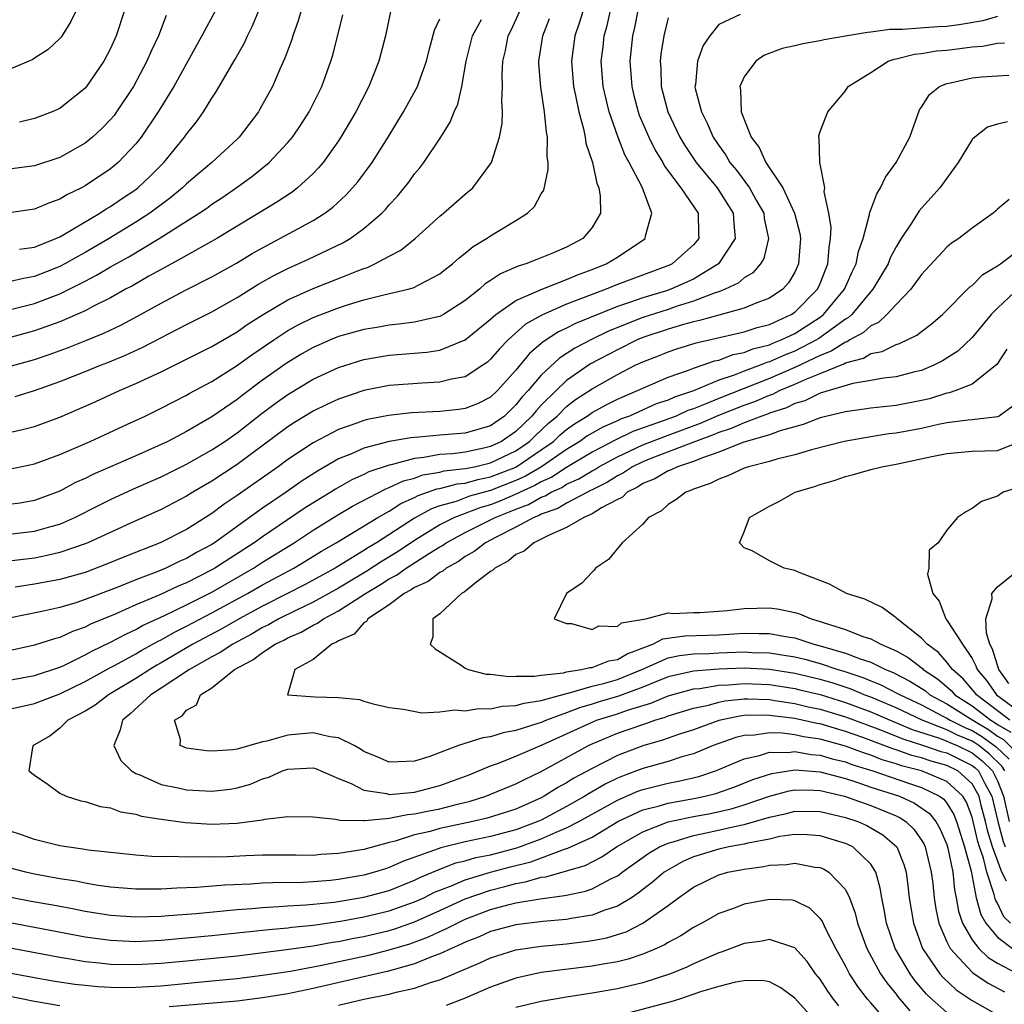
# Model space of a CAD drawing. Units: inches. Extents: x 2503669 to 2505000, y 1548000 to 1551000.
# Drawn here: x 2504032 to 2504110, y 1549163 to 1549240 of the extents above; entities that cross this region are included whole.
import ezdxf

# ---------------------------------------------------------------- set-up
doc = ezdxf.new("R2010")
doc.units = ezdxf.units.IN
doc.header["$MEASUREMENT"] = 0
doc.layers.add('LD25021548_2ft', color=95, linetype='Continuous')

msp = doc.modelspace()

# ---------------------------------------------------------------- linework, layer by layer
at = {"layer": 'LD25021548_2ft'}
for points, elevation in [([(2504036.299, 1549241), (2504035.883, 1549240.117), (2504035.106, 1549238.894), (2504035, 1549238.77), (2504034.087, 1549237.913), (2504033, 1549237.229), (2504032.87, 1549237.13), (2504031, 1549236.335)], 7424), ([(2504047.275, 1549241), (2504046.21, 1549239), (2504043.991, 1549235), (2504042.773, 1549233), (2504041.427, 1549231), (2504041, 1549230.468), (2504039.607, 1549229), (2504039, 1549228.498), (2504037, 1549227.157), (2504036.704, 1549227), (2504035.555, 1549226.445), (2504035, 1549226.102), (2504034.174, 1549225.826), (2504033, 1549225.318), (2504031, 1549225.031)], 7418), ([(2504054.042, 1549241), (2504053.815, 1549240.185), (2504053.393, 1549239), (2504053.304, 1549238.696), (2504052.768, 1549237.232), (2504052.372, 1549236.372), (2504051.788, 1549235), (2504050.796, 1549233.204), (2504050.671, 1549233), (2504049.151, 1549231), (2504049, 1549230.854), (2504047.003, 1549229), (2504045, 1549227.31), (2504044.684, 1549227), (2504043.767, 1549226.233), (2504042.108, 1549225), (2504041, 1549224.283), (2504038.901, 1549223), (2504037, 1549221.899), (2504036.411, 1549221.589), (2504035.403, 1549221), (2504035, 1549220.786), (2504033, 1549219.999), (2504032.144, 1549219.856), (2504031, 1549219.59)], 7414), ([(2504031, 1549207.695), (2504032.069, 1549207.931), (2504033, 1549208.182), (2504035, 1549208.913), (2504037, 1549209.764), (2504037.855, 1549210.145), (2504039.707, 1549211), (2504041, 1549211.558), (2504043, 1549212.497), (2504044.682, 1549213.318), (2504047, 1549214.495), (2504049, 1549215.654), (2504049.793, 1549216.207), (2504051.049, 1549217), (2504053, 1549218.167), (2504055, 1549219.064), (2504057, 1549219.849), (2504058.438, 1549220.437), (2504059, 1549220.648), (2504059.273, 1549220.727), (2504059.873, 1549221), (2504061, 1549221.622), (2504061.911, 1549222.089), (2504063.041, 1549223), (2504065, 1549224.769), (2504065.293, 1549225), (2504067, 1549226.503), (2504067.594, 1549227), (2504069, 1549228.886), (2504069.065, 1549229), (2504069.697, 1549231), (2504069.913, 1549232.087), (2504069.938, 1549233), (2504069.872, 1549233.871), (2504069.939, 1549235), (2504069.91, 1549235.91), (2504069.968, 1549237), (2504070.172, 1549237.828), (2504070.393, 1549239), (2504070.606, 1549239.394), (2504071.341, 1549241)], 7404), ([(2504076.303, 1549241), (2504075.997, 1549240.003), (2504075.649, 1549239), (2504075.375, 1549237), (2504075.542, 1549235), (2504075.703, 1549234.297), (2504075.96, 1549233), (2504076.339, 1549231.661), (2504076.471, 1549231), (2504076.525, 1549230.526), (2504077.036, 1549229), (2504077.369, 1549227.369), (2504077.545, 1549227), (2504077.654, 1549226.346), (2504077.663, 1549225), (2504077, 1549223.885), (2504076.282, 1549223), (2504075.431, 1549222.569), (2504075, 1549222.33), (2504073.82, 1549221.82), (2504072.643, 1549221.357), (2504071.785, 1549221), (2504071.175, 1549220.825), (2504071, 1549220.738), (2504069.773, 1549220.226), (2504069, 1549219.696), (2504068.576, 1549219.424), (2504068.116, 1549219), (2504067, 1549218.115), (2504065.273, 1549217), (2504065, 1549216.856), (2504064.827, 1549216.827), (2504063, 1549216.398), (2504061.76, 1549216.24), (2504061, 1549216.175), (2504060.014, 1549215.986), (2504059, 1549215.828), (2504057, 1549215.26), (2504056.356, 1549215), (2504055, 1549214.406), (2504054.104, 1549213.896), (2504052.857, 1549213.143), (2504051, 1549211.818), (2504049.381, 1549210.619), (2504049, 1549210.313), (2504047, 1549208.924), (2504045, 1549207.773), (2504043.533, 1549207), (2504043, 1549206.741), (2504041, 1549205.855), (2504037.61, 1549204.389), (2504037, 1549204.08), (2504036.25, 1549203.75), (2504035, 1549203.082), (2504033, 1549202.328), (2504031.866, 1549202.134), (2504031, 1549202.013)], 7400), ([(2504031, 1549199.669), (2504033, 1549199.904), (2504034.289, 1549200.29), (2504035, 1549200.476), (2504036.195, 1549201), (2504038.052, 1549201.948), (2504039, 1549202.412), (2504040.772, 1549203.228), (2504043, 1549204.204), (2504045, 1549205.198), (2504047, 1549206.326), (2504048.025, 1549207), (2504049, 1549207.68), (2504050.86, 1549209.14), (2504052.007, 1549209.993), (2504053, 1549210.706), (2504055, 1549211.903), (2504057, 1549212.839), (2504059, 1549213.465), (2504061, 1549213.797), (2504063.963, 1549214.037), (2504065, 1549214.205), (2504066.995, 1549215.005), (2504069, 1549216.645), (2504069.408, 1549217), (2504071, 1549218.104), (2504073, 1549218.987), (2504075, 1549219.766), (2504075.861, 1549220.139), (2504077, 1549220.547), (2504078.124, 1549221), (2504079, 1549221.54), (2504081.083, 1549222.917), (2504081.189, 1549223), (2504081.215, 1549223.215), (2504081.726, 1549225), (2504080.953, 1549227.048), (2504079.942, 1549229), (2504079.603, 1549229.602), (2504079.042, 1549231.041), (2504078.353, 1549233), (2504077.89, 1549235), (2504077.732, 1549237), (2504077.872, 1549238.128), (2504077.958, 1549239), (2504078.194, 1549239.806), (2504078.467, 1549241)], 7398), ([(2504080.605, 1549241), (2504080.344, 1549239.656), (2504080.184, 1549239), (2504079.989, 1549237), (2504080.131, 1549235), (2504080.298, 1549234.298), (2504080.636, 1549233), (2504080.729, 1549232.729), (2504081.475, 1549231), (2504081.984, 1549229.984), (2504082.584, 1549229), (2504082.722, 1549228.722), (2504084.013, 1549227), (2504085.371, 1549225), (2504085.397, 1549223.397), (2504085.42, 1549223), (2504085, 1549222.499), (2504083.319, 1549221), (2504083.103, 1549220.897), (2504079, 1549219.371), (2504078.116, 1549219), (2504075, 1549217.813), (2504073.04, 1549216.96), (2504071.763, 1549216.237), (2504070.379, 1549215), (2504069.695, 1549214.305), (2504069, 1549213.474), (2504068.747, 1549213.253), (2504068.382, 1549213), (2504067, 1549212.102), (2504065.91, 1549211.911), (2504065, 1549211.674), (2504063.602, 1549211.602), (2504061, 1549211.395), (2504059, 1549211.015), (2504057, 1549210.338), (2504056.083, 1549209.917), (2504055, 1549209.386), (2504053.511, 1549208.489), (2504053, 1549208.154), (2504049, 1549205.171), (2504047, 1549203.865), (2504045.509, 1549203), (2504045, 1549202.68), (2504043, 1549201.633), (2504040.525, 1549200.525), (2504037.216, 1549199), (2504037, 1549198.911), (2504035, 1549198.221), (2504034.015, 1549197.985), (2504033, 1549197.798), (2504031, 1549197.56)], 7396), ([(2504061.093, 1549240.907), (2504060.704, 1549239), (2504060.185, 1549237), (2504059.382, 1549235), (2504058.364, 1549233), (2504057.191, 1549231), (2504057, 1549230.712), (2504055.777, 1549229), (2504055.425, 1549228.575), (2504055, 1549228.145), (2504053.756, 1549227), (2504053.327, 1549226.673), (2504052.125, 1549225.875), (2504047.395, 1549223), (2504045, 1549221.674), (2504044.584, 1549221.416), (2504043, 1549220.572), (2504042.038, 1549220.038), (2504040.725, 1549219.275), (2504040.197, 1549219), (2504039, 1549218.333), (2504037.659, 1549217.66), (2504037, 1549217.305), (2504035, 1549216.436), (2504033, 1549215.707), (2504031, 1549215.169)], 7410), ([(2504031.826, 1549222.174), (2504033, 1549222.333), (2504034.684, 1549223), (2504035, 1549223.142), (2504035.315, 1549223.314), (2504038.166, 1549225), (2504038.665, 1549225.335), (2504039, 1549225.525), (2504039.869, 1549226.131), (2504041, 1549226.881), (2504041.155, 1549227), (2504042.103, 1549227.897), (2504043.204, 1549229), (2504044.844, 1549231), (2504045, 1549231.231), (2504045.786, 1549232.214), (2504046.343, 1549233), (2504047, 1549234.074), (2504047.376, 1549234.624), (2504048.384, 1549236.384), (2504048.848, 1549237.152), (2504049.566, 1549238.434), (2504049.815, 1549239), (2504050.213, 1549239.786), (2504050.702, 1549241)], 7416), ([(2504040.103, 1549241), (2504039.441, 1549239), (2504039, 1549237.997), (2504038.481, 1549237), (2504037.111, 1549235), (2504037, 1549234.868), (2504035, 1549233.264), (2504034.4, 1549233), (2504033, 1549232.477), (2504031.83, 1549232.17)], 7422), ([(2504088.683, 1549240.682), (2504087, 1549239.895), (2504086.298, 1549239), (2504085.763, 1549238.237), (2504085.316, 1549237), (2504085.16, 1549235.161), (2504085.125, 1549235), (2504085.152, 1549234.848), (2504085.629, 1549233), (2504086.097, 1549232.097), (2504086.567, 1549231), (2504087, 1549230.35), (2504087.566, 1549229.566), (2504087.889, 1549229), (2504088.394, 1549228.393), (2504089.438, 1549227), (2504089.961, 1549226.038), (2504090.556, 1549225), (2504090.594, 1549224.594), (2504090.92, 1549223), (2504090.562, 1549221.437), (2504090.291, 1549221), (2504089.696, 1549220.304), (2504089, 1549219.902), (2504088.528, 1549219.473), (2504087.515, 1549219), (2504087, 1549218.804), (2504086.722, 1549218.722), (2504085, 1549218.051), (2504083.633, 1549217.633), (2504083, 1549217.415), (2504081, 1549216.777), (2504078.304, 1549215.696), (2504076.952, 1549215.048), (2504075.636, 1549214.364), (2504074.424, 1549213.576), (2504073, 1549212.232), (2504071.959, 1549211), (2504071.492, 1549210.508), (2504071, 1549209.87), (2504070.089, 1549209), (2504069, 1549208.238), (2504067, 1549207.651), (2504065, 1549207.493), (2504063.33, 1549207.33), (2504062.71, 1549207.29), (2504061, 1549206.985), (2504059, 1549206.469), (2504058.02, 1549206.02), (2504057, 1549205.609), (2504055.343, 1549204.657), (2504054.125, 1549203.875), (2504052.871, 1549203), (2504051, 1549201.739), (2504047.2, 1549199), (2504047, 1549198.873), (2504045.778, 1549198.222), (2504045, 1549197.764), (2504044.463, 1549197.537), (2504043.366, 1549197), (2504042.737, 1549196.737), (2504041, 1549196.087), (2504039.453, 1549195.453), (2504037, 1549194.512), (2504036.274, 1549194.274), (2504035, 1549193.901), (2504033.579, 1549193.58), (2504031, 1549193.056)], 7392), ([(2504031, 1549217.38), (2504033, 1549217.869), (2504035, 1549218.639), (2504037, 1549219.642), (2504037.899, 1549220.101), (2504039, 1549220.77), (2504040.435, 1549221.565), (2504042.836, 1549223), (2504046.005, 1549225), (2504046.595, 1549225.405), (2504047, 1549225.715), (2504047.776, 1549226.224), (2504048.906, 1549227), (2504050.125, 1549227.875), (2504051.531, 1549229), (2504053, 1549230.566), (2504053.361, 1549231), (2504054.023, 1549231.977), (2504054.678, 1549233), (2504055.676, 1549235), (2504056.395, 1549237), (2504056.538, 1549237.462), (2504057.34, 1549240.66)], 7412), ([(2504043.404, 1549240.596), (2504042.776, 1549239), (2504042.204, 1549237.796), (2504041.872, 1549237), (2504040.812, 1549235), (2504039.483, 1549233), (2504039.279, 1549232.721), (2504039, 1549232.385), (2504038.32, 1549231.68), (2504037.59, 1549231), (2504037, 1549230.524), (2504035, 1549229.399), (2504033, 1549228.746), (2504031, 1549228.464)], 7420), ([(2504109, 1549240.519), (2504107.833, 1549240.167), (2504106.121, 1549239.879), (2504105, 1549239.742), (2504104.295, 1549239.704), (2504101.502, 1549239.502), (2504100.515, 1549239.485), (2504099, 1549239.27), (2504098.744, 1549239.256), (2504097.151, 1549239), (2504095.319, 1549238.681), (2504095, 1549238.602), (2504093.626, 1549238.374), (2504093, 1549238.216), (2504092.003, 1549237.997), (2504090.556, 1549237.444), (2504089.926, 1549237), (2504089, 1549235.755), (2504088.67, 1549235), (2504088.731, 1549234.731), (2504088.778, 1549233), (2504089.55, 1549231), (2504090.181, 1549230.181), (2504090.708, 1549229), (2504092.065, 1549227), (2504092.977, 1549225), (2504093.388, 1549223.388), (2504093.441, 1549223), (2504093.307, 1549221), (2504093, 1549220.346), (2504092.498, 1549219.502), (2504092.056, 1549219), (2504091, 1549218.288), (2504089.877, 1549217.877), (2504089, 1549217.503), (2504087, 1549216.968), (2504085.472, 1549216.528), (2504085, 1549216.426), (2504084.221, 1549216.221), (2504083, 1549215.85), (2504081, 1549215.182), (2504080.568, 1549215), (2504079, 1549214.223), (2504076.892, 1549213.108), (2504075, 1549211.804), (2504074.159, 1549211), (2504073, 1549209.858), (2504072.582, 1549209.418), (2504072.26, 1549209), (2504071.607, 1549208.393), (2504071, 1549207.789), (2504069.866, 1549207), (2504069, 1549206.583), (2504068.455, 1549206.455), (2504067, 1549206.153), (2504066.025, 1549206.025), (2504065, 1549205.959), (2504063.721, 1549205.721), (2504063, 1549205.658), (2504061.16, 1549205.16), (2504061, 1549205.134), (2504059.397, 1549204.603), (2504059, 1549204.397), (2504058.033, 1549203.967), (2504056.762, 1549203.238), (2504056.401, 1549203), (2504055.525, 1549202.475), (2504054.297, 1549201.703), (2504051, 1549199.479), (2504050.34, 1549199), (2504047.244, 1549197), (2504047, 1549196.862), (2504045, 1549195.852), (2504044.391, 1549195.609), (2504042.895, 1549194.895), (2504041, 1549194.093), (2504039.362, 1549193.362), (2504037.435, 1549192.565), (2504037, 1549192.337), (2504036, 1549192), (2504035, 1549191.528), (2504034.575, 1549191.425), (2504033, 1549190.923), (2504031, 1549190.474)], 7390), ([(2504031, 1549204.794), (2504033, 1549205.224), (2504035, 1549205.974), (2504037.397, 1549207), (2504040.347, 1549208.348), (2504041.734, 1549209), (2504043, 1549209.618), (2504045, 1549210.647), (2504045.219, 1549210.781), (2504047, 1549211.732), (2504048.947, 1549212.947), (2504050.167, 1549213.833), (2504051.879, 1549215), (2504053, 1549215.734), (2504053.811, 1549216.189), (2504055, 1549216.773), (2504057, 1549217.536), (2504057.795, 1549217.795), (2504059, 1549218.154), (2504060.571, 1549218.571), (2504062.491, 1549219), (2504062.894, 1549219.106), (2504063, 1549219.159), (2504063.377, 1549219.377), (2504065, 1549220.219), (2504065.426, 1549220.574), (2504065.978, 1549221), (2504066.509, 1549221.491), (2504067, 1549221.859), (2504067.627, 1549222.373), (2504068.671, 1549223), (2504069, 1549223.225), (2504069.583, 1549223.583), (2504071, 1549224.419), (2504071.901, 1549225), (2504072.466, 1549225.534), (2504073, 1549226.531), (2504073.188, 1549226.812), (2504073.543, 1549228.456), (2504073.529, 1549229), (2504073.458, 1549229.458), (2504073.486, 1549231), (2504073.396, 1549231.396), (2504073.258, 1549233), (2504072.956, 1549234.956), (2504072.805, 1549236.805), (2504072.8, 1549237), (2504073.112, 1549239), (2504073.649, 1549240.351)], 7402), ([(2504031, 1549212.908), (2504033, 1549213.462), (2504034.15, 1549213.85), (2504035.618, 1549214.382), (2504037.054, 1549214.946), (2504038.468, 1549215.532), (2504039.822, 1549216.178), (2504041.132, 1549216.868), (2504043, 1549217.897), (2504044.921, 1549218.921), (2504047, 1549219.985), (2504048.942, 1549221.058), (2504050.186, 1549221.814), (2504051, 1549222.278), (2504052.375, 1549223), (2504053.778, 1549223.778), (2504055, 1549224.427), (2504055.908, 1549225), (2504056.535, 1549225.465), (2504057.581, 1549226.419), (2504058.111, 1549227), (2504058.516, 1549227.484), (2504059.643, 1549229), (2504060.907, 1549231), (2504062.126, 1549233), (2504063.219, 1549235), (2504063.323, 1549235.323), (2504063.945, 1549237), (2504064.146, 1549237.855), (2504064.562, 1549239.438), (2504065, 1549240.344)], 7408), ([(2504031.465, 1549210.535), (2504033, 1549211.002), (2504035, 1549211.713), (2504037, 1549212.502), (2504038.2, 1549213), (2504038.78, 1549213.22), (2504040.191, 1549213.809), (2504041.556, 1549214.444), (2504045, 1549216.218), (2504047, 1549217.23), (2504049, 1549218.346), (2504050.637, 1549219.363), (2504051.902, 1549220.098), (2504053, 1549220.65), (2504053.816, 1549221), (2504054.627, 1549221.373), (2504057.344, 1549222.656), (2504057.919, 1549223), (2504059, 1549223.789), (2504060.403, 1549225), (2504060.699, 1549225.301), (2504061, 1549225.667), (2504061.649, 1549226.351), (2504062.543, 1549227.457), (2504063, 1549228.108), (2504063.417, 1549228.583), (2504063.727, 1549229), (2504065.074, 1549231), (2504065.818, 1549232.182), (2504066.12, 1549233), (2504066.399, 1549233.601), (2504066.714, 1549235), (2504067.061, 1549237), (2504067.561, 1549239), (2504068.273, 1549240.273)], 7406), ([(2504083, 1549240.425), (2504082.658, 1549239), (2504082.441, 1549237.559), (2504082.382, 1549237), (2504082.424, 1549236.424), (2504082.468, 1549235), (2504082.994, 1549233), (2504083.939, 1549231), (2504084.336, 1549230.336), (2504085.222, 1549229), (2504086.885, 1549227), (2504088.144, 1549225), (2504088.182, 1549224.182), (2504088.305, 1549223), (2504086.98, 1549221), (2504085, 1549219.807), (2504083.228, 1549219), (2504082.886, 1549218.886), (2504081, 1549218.336), (2504079.955, 1549217.955), (2504079, 1549217.649), (2504075.701, 1549216.299), (2504075, 1549215.937), (2504074.352, 1549215.648), (2504073.141, 1549214.859), (2504072.065, 1549213.935), (2504071, 1549212.621), (2504069.545, 1549211), (2504069, 1549210.48), (2504068.016, 1549209.984), (2504067, 1549209.58), (2504066.495, 1549209.505), (2504065, 1549209.369), (2504062.751, 1549209.249), (2504060.948, 1549209.052), (2504059.272, 1549208.728), (2504059, 1549208.654), (2504058.434, 1549208.434), (2504057, 1549207.931), (2504055, 1549206.891), (2504053, 1549205.568), (2504052.233, 1549205), (2504049, 1549202.727), (2504047.963, 1549202.037), (2504047, 1549201.306), (2504045, 1549200.051), (2504042.929, 1549199), (2504040.101, 1549197.899), (2504038.691, 1549197.309), (2504037, 1549196.667), (2504035, 1549196.096), (2504033, 1549195.724), (2504031.489, 1549195.49)], 7394), ([(2504031, 1549188.148), (2504033, 1549188.527), (2504035, 1549189.182), (2504035.33, 1549189.33), (2504037, 1549190.153), (2504037.54, 1549190.46), (2504039, 1549191.154), (2504040.203, 1549191.797), (2504041, 1549192.15), (2504041.539, 1549192.461), (2504043.259, 1549193.259), (2504045, 1549194.11), (2504047, 1549195.113), (2504050.296, 1549197), (2504051, 1549197.461), (2504053.487, 1549199), (2504055, 1549199.983), (2504056.86, 1549201.14), (2504058.111, 1549201.889), (2504060.737, 1549203.263), (2504061, 1549203.35), (2504062.116, 1549203.884), (2504063, 1549204.109), (2504063.652, 1549204.348), (2504065, 1549204.574), (2504065.337, 1549204.663), (2504067, 1549204.849), (2504067.725, 1549205), (2504069, 1549205.3), (2504071, 1549206.26), (2504072.072, 1549207), (2504072.537, 1549207.463), (2504073.568, 1549208.432), (2504074.242, 1549209), (2504075, 1549209.748), (2504075.71, 1549210.29), (2504077, 1549211.148), (2504079, 1549212.283), (2504080.406, 1549213), (2504081, 1549213.286), (2504082.242, 1549213.758), (2504083, 1549214.075), (2504083.695, 1549214.305), (2504085.219, 1549214.781), (2504089, 1549215.638), (2504090.029, 1549215.971), (2504091, 1549216.222), (2504092.72, 1549217), (2504093, 1549217.185), (2504094.789, 1549219), (2504095, 1549219.464), (2504095.622, 1549221), (2504095.703, 1549222.297), (2504095.832, 1549223), (2504095.883, 1549223.883), (2504095.69, 1549225), (2504095.324, 1549226.676), (2504095.364, 1549227), (2504094.971, 1549229), (2504094.932, 1549230.932), (2504094.888, 1549231), (2504094.891, 1549231.109), (2504095, 1549231.435), (2504095.599, 1549233), (2504097, 1549234.657), (2504097.207, 1549235), (2504099, 1549236.099), (2504100.365, 1549237), (2504100.843, 1549237.158), (2504101, 1549237.184), (2504102.44, 1549237.56), (2504103, 1549237.61), (2504104.193, 1549237.807), (2504105, 1549237.872), (2504106.017, 1549237.983), (2504107, 1549238.125), (2504107.82, 1549238.18), (2504109, 1549238.418), (2504109.562, 1549238.437)], 7388), ([(2504031, 1549185.883), (2504033, 1549186.317), (2504035, 1549187.089), (2504037, 1549188.052), (2504038.901, 1549189.099), (2504039.305, 1549189.305), (2504041, 1549190.231), (2504041.478, 1549190.521), (2504042.765, 1549191.235), (2504043, 1549191.344), (2504044.048, 1549191.952), (2504045, 1549192.419), (2504047, 1549193.46), (2504049.814, 1549195), (2504051, 1549195.684), (2504053.458, 1549197), (2504054.426, 1549197.574), (2504055.662, 1549198.337), (2504056.81, 1549199), (2504060.108, 1549201), (2504061, 1549201.502), (2504061.911, 1549202.089), (2504063, 1549202.567), (2504063.278, 1549202.722), (2504064.756, 1549203.244), (2504065, 1549203.285), (2504066.36, 1549203.64), (2504067, 1549203.712), (2504068.002, 1549203.998), (2504069, 1549204.191), (2504071, 1549204.977), (2504073, 1549206.323), (2504073.95, 1549207), (2504074.489, 1549207.511), (2504075, 1549207.942), (2504075.615, 1549208.385), (2504076.625, 1549209), (2504077, 1549209.269), (2504078.113, 1549209.887), (2504079, 1549210.328), (2504080.585, 1549211), (2504081, 1549211.206), (2504083, 1549212.065), (2504084.611, 1549212.611), (2504085, 1549212.772), (2504085.695, 1549213), (2504086.658, 1549213.342), (2504087, 1549213.419), (2504088.151, 1549213.849), (2504089, 1549214.015), (2504089.699, 1549214.301), (2504091, 1549214.624), (2504091.257, 1549214.743), (2504091.925, 1549215), (2504093, 1549215.515), (2504095, 1549216.806), (2504095.261, 1549217), (2504096.923, 1549219), (2504097.562, 1549220.438), (2504097.851, 1549221), (2504098.023, 1549221.977), (2504098.391, 1549223), (2504098.901, 1549224.901), (2504098.917, 1549225.083), (2504099, 1549225.263), (2504099.469, 1549226.531), (2504099.776, 1549227), (2504100.16, 1549227.84), (2504101.013, 1549229), (2504102.069, 1549231), (2504102.851, 1549233.149), (2504103, 1549233.361), (2504103.628, 1549234.371), (2504104.416, 1549235), (2504105, 1549235.241), (2504105.291, 1549235.291), (2504107, 1549235.68), (2504107.753, 1549235.753), (2504109, 1549235.847), (2504109.888, 1549235.888)], 7386), ([(2504109.785, 1549232.215), (2504109, 1549232.022), (2504108.215, 1549231.785), (2504107.204, 1549231), (2504107, 1549230.808), (2504105.893, 1549229), (2504104.452, 1549227), (2504102.818, 1549225.182), (2504102.22, 1549224.22), (2504101.401, 1549223), (2504101, 1549222.357), (2504100.53, 1549221.47), (2504100.361, 1549221), (2504099.169, 1549219), (2504099, 1549218.815), (2504097.496, 1549217), (2504097.24, 1549216.76), (2504097, 1549216.63), (2504094.893, 1549215.108), (2504094.723, 1549215), (2504093, 1549214.123), (2504092.189, 1549213.811), (2504091, 1549213.264), (2504090.789, 1549213.211), (2504090.274, 1549213), (2504089, 1549212.537), (2504088.224, 1549212.224), (2504087, 1549211.826), (2504085, 1549210.979), (2504083.508, 1549210.492), (2504083, 1549210.261), (2504082.052, 1549209.948), (2504079.962, 1549209), (2504079.254, 1549208.746), (2504079, 1549208.623), (2504077.867, 1549208.133), (2504076.602, 1549207.398), (2504076.048, 1549207), (2504075, 1549206.366), (2504073.014, 1549204.986), (2504071.75, 1549204.25), (2504071, 1549203.916), (2504069, 1549203.136), (2504067.332, 1549202.668), (2504066.267, 1549202.267), (2504065, 1549201.907), (2504064.324, 1549201.676), (2504063, 1549200.93), (2504059.998, 1549199), (2504059.365, 1549198.635), (2504059, 1549198.39), (2504056.726, 1549197), (2504054.314, 1549195.687), (2504052.979, 1549195), (2504051, 1549194.011), (2504049.157, 1549193), (2504047.787, 1549192.213), (2504045.51, 1549191), (2504043, 1549189.528), (2504042.658, 1549189.342), (2504042.095, 1549189), (2504041, 1549188.291), (2504038.851, 1549187), (2504037.801, 1549186.198), (2504037, 1549185.706), (2504035.633, 1549185), (2504035, 1549184.376), (2504034.236, 1549183.764), (2504033, 1549183.046), (2504032.89, 1549183), (2504032.857, 1549182.856), (2504032.562, 1549181), (2504033, 1549180.666), (2504034.069, 1549179.931), (2504035, 1549179.244), (2504035.509, 1549179), (2504036.647, 1549178.647), (2504037, 1549178.576), (2504038.193, 1549178.193), (2504039, 1549178.08), (2504039.778, 1549177.778), (2504041, 1549177.583), (2504041.436, 1549177.436), (2504043, 1549177.181), (2504044.922, 1549176.922), (2504047, 1549176.81), (2504049, 1549176.89), (2504049.981, 1549177), (2504051, 1549177.139), (2504051.191, 1549177.191), (2504053, 1549177.403), (2504055, 1549177.376), (2504056.795, 1549177.206), (2504057.107, 1549177.106), (2504059, 1549177.097), (2504059.085, 1549177.085), (2504061, 1549177.282), (2504062.433, 1549177.567), (2504063, 1549177.603), (2504064.146, 1549177.855), (2504065, 1549178.018), (2504066.385, 1549178.385), (2504067.384, 1549178.616), (2504068.632, 1549179), (2504071, 1549179.975), (2504071.664, 1549180.336), (2504073, 1549180.956), (2504076.718, 1549183), (2504077, 1549183.133), (2504079, 1549183.968), (2504081, 1549184.67), (2504081.258, 1549184.742), (2504081.964, 1549185), (2504082.765, 1549185.235), (2504083, 1549185.335), (2504085, 1549185.948), (2504086.2, 1549186.2), (2504087, 1549186.424), (2504087.478, 1549186.522), (2504089, 1549186.684), (2504089.31, 1549186.69), (2504091, 1549186.623), (2504091.432, 1549186.568), (2504093, 1549186.312), (2504094.06, 1549186.06), (2504095, 1549185.867), (2504097, 1549185.269), (2504099.766, 1549184.234), (2504101.521, 1549183.521), (2504103.168, 1549183), (2504104.541, 1549182.541), (2504105, 1549182.415), (2504107, 1549181.438), (2504107.244, 1549181.244), (2504107.489, 1549181), (2504107.997, 1549180.003), (2504108.553, 1549179), (2504109.028, 1549177), (2504109.44, 1549175.44), (2504109.594, 1549175)], 7384), ([(2504109.917, 1549226.083), (2504109, 1549225.329), (2504108.846, 1549225.154), (2504108.67, 1549225), (2504107, 1549223.826), (2504105.943, 1549223), (2504105.372, 1549222.628), (2504105, 1549222.327), (2504103, 1549220.165), (2504102.169, 1549219), (2504101, 1549217.807), (2504100.276, 1549217), (2504099.615, 1549216.385), (2504099, 1549216.117), (2504098.423, 1549215.577), (2504097.357, 1549215), (2504097.137, 1549214.863), (2504097, 1549214.827), (2504095.886, 1549214.114), (2504095, 1549213.779), (2504093, 1549212.828), (2504091, 1549211.966), (2504087, 1549210.386), (2504085.924, 1549209.924), (2504085, 1549209.564), (2504084.575, 1549209.425), (2504083.639, 1549209), (2504082.618, 1549208.618), (2504080.228, 1549207.772), (2504078.879, 1549207.121), (2504077, 1549206.142), (2504075, 1549204.945), (2504073.822, 1549204.178), (2504073, 1549203.817), (2504072.484, 1549203.516), (2504071.326, 1549203), (2504071.118, 1549202.882), (2504069.718, 1549202.282), (2504069, 1549202.004), (2504068.22, 1549201.78), (2504066.161, 1549201), (2504065, 1549200.404), (2504063, 1549199.168), (2504061.695, 1549198.305), (2504060.442, 1549197.558), (2504059.242, 1549196.758), (2504057, 1549195.418), (2504055, 1549194.309), (2504053.685, 1549193.685), (2504052.29, 1549193), (2504051.464, 1549192.536), (2504051, 1549192.31), (2504050.182, 1549191.818), (2504048.65, 1549191), (2504047.662, 1549190.338), (2504047, 1549189.995), (2504045.234, 1549189), (2504043, 1549187.525), (2504042.175, 1549187), (2504040.518, 1549185.482), (2504039.936, 1549185), (2504039.771, 1549184.229), (2504039.257, 1549183), (2504039.818, 1549181.818), (2504040.66, 1549181), (2504041, 1549180.802), (2504041.304, 1549180.695), (2504043, 1549179.941), (2504044.331, 1549179.669), (2504045, 1549179.514), (2504047, 1549179.396), (2504048.434, 1549179.566), (2504049, 1549179.663), (2504050.042, 1549179.958), (2504051, 1549180.365), (2504051.501, 1549180.5), (2504052.573, 1549181), (2504053, 1549181.15), (2504055, 1549181.238), (2504055.184, 1549181.184), (2504057, 1549180.392), (2504058.001, 1549179.999), (2504059, 1549179.487), (2504060.789, 1549179.211), (2504061, 1549179.153), (2504062.698, 1549179.302), (2504063, 1549179.311), (2504065, 1549179.838), (2504067.297, 1549180.703), (2504069, 1549181.404), (2504069.623, 1549181.623), (2504071, 1549182.175), (2504073.057, 1549183.057), (2504075, 1549183.923), (2504077, 1549184.854), (2504077.364, 1549185), (2504079, 1549185.516), (2504079.792, 1549185.792), (2504081.649, 1549186.351), (2504083, 1549186.921), (2504085, 1549187.466), (2504085.504, 1549187.504), (2504087, 1549187.755), (2504087.789, 1549187.789), (2504089, 1549187.904), (2504091, 1549187.82), (2504093, 1549187.498), (2504093.403, 1549187.403), (2504095, 1549187.022), (2504097, 1549186.409), (2504099, 1549185.656), (2504100.521, 1549185), (2504102.27, 1549184.271), (2504104.414, 1549183.586), (2504105, 1549183.358), (2504105.239, 1549183.239), (2504105.825, 1549183), (2504107, 1549182.43), (2504107.798, 1549181.798), (2504108.599, 1549181), (2504109, 1549180.212), (2504109.481, 1549179), (2504109.911, 1549177)], 7382), ([(2504109.587, 1549181), (2504109.358, 1549181.358), (2504108.352, 1549182.352), (2504107.533, 1549183), (2504107.224, 1549183.224), (2504107, 1549183.355), (2504105.832, 1549183.832), (2504105, 1549184.244), (2504103.06, 1549185), (2504101, 1549185.968), (2504099, 1549186.808), (2504098.485, 1549187), (2504097.448, 1549187.448), (2504095.942, 1549187.942), (2504095, 1549188.213), (2504093, 1549188.685), (2504091, 1549189.001), (2504089, 1549189.103), (2504087, 1549189.015), (2504085, 1549188.864), (2504083, 1549188.42), (2504082.037, 1549188.037), (2504081, 1549187.596), (2504079.383, 1549187), (2504079, 1549186.866), (2504077.553, 1549186.447), (2504077, 1549186.268), (2504076.011, 1549185.989), (2504075, 1549185.582), (2504073.4, 1549185), (2504073, 1549184.828), (2504072.733, 1549184.733), (2504071, 1549184.198), (2504069.986, 1549184.014), (2504069, 1549183.697), (2504068.382, 1549183.618), (2504066.451, 1549183), (2504064.116, 1549182.116), (2504063, 1549181.765), (2504061.705, 1549181.705), (2504061, 1549181.697), (2504060.09, 1549182.09), (2504059, 1549182.535), (2504058.721, 1549182.722), (2504058.222, 1549183), (2504057, 1549183.62), (2504056.316, 1549183.684), (2504055, 1549184.008), (2504053, 1549183.826), (2504051.345, 1549183.345), (2504051, 1549183.299), (2504049, 1549182.728), (2504048.663, 1549182.663), (2504047, 1549182.551), (2504046.578, 1549182.578), (2504045, 1549182.791), (2504044.492, 1549183), (2504044.533, 1549183.467), (2504044.062, 1549185), (2504044.662, 1549185.338), (2504045, 1549185.786), (2504045.787, 1549186.213), (2504046.11, 1549187), (2504047, 1549187.561), (2504048.784, 1549189), (2504050.239, 1549189.761), (2504051, 1549190.336), (2504052.003, 1549191), (2504052.674, 1549191.326), (2504053, 1549191.509), (2504054.046, 1549191.954), (2504055, 1549192.511), (2504055.349, 1549192.651), (2504055.802, 1549193), (2504057, 1549193.628), (2504059.131, 1549195), (2504060.303, 1549195.697), (2504061, 1549196.153), (2504061.561, 1549196.439), (2504062.339, 1549197), (2504064.178, 1549198.178), (2504065, 1549198.677), (2504065.21, 1549198.79), (2504065.499, 1549199), (2504067, 1549199.803), (2504069, 1549200.804), (2504069.361, 1549201), (2504070.542, 1549201.458), (2504071, 1549201.657), (2504071.978, 1549202.022), (2504073, 1549202.599), (2504073.298, 1549202.702), (2504073.788, 1549203), (2504074.63, 1549203.37), (2504075, 1549203.611), (2504075.963, 1549204.037), (2504077, 1549204.687), (2504077.21, 1549204.79), (2504077.534, 1549205), (2504079, 1549205.786), (2504081, 1549206.723), (2504083, 1549207.496), (2504085.569, 1549208.432), (2504087, 1549209.061), (2504089, 1549209.85), (2504089.86, 1549210.14), (2504091, 1549210.646), (2504091.269, 1549210.732), (2504091.784, 1549211), (2504093, 1549211.507), (2504093.941, 1549211.941), (2504095, 1549212.351), (2504096.882, 1549213.118), (2504097, 1549213.194), (2504098.428, 1549213.572), (2504099, 1549213.928), (2504099.905, 1549214.095), (2504101, 1549214.648), (2504101.274, 1549214.726), (2504102.632, 1549215.368), (2504103, 1549215.679), (2504103.759, 1549216.241), (2504104.664, 1549217), (2504106.818, 1549219.182), (2504107, 1549219.307), (2504107.832, 1549220.168), (2504109, 1549220.836), (2504109.086, 1549220.913), (2504109.244, 1549221), (2504110.231, 1549221.769)], 7380), ([(2504110.797, 1549219.204), (2504109, 1549217.505), (2504108.504, 1549217), (2504107, 1549215.194), (2504105.875, 1549214.125), (2504104.652, 1549213.348), (2504103.971, 1549213), (2504103, 1549212.595), (2504102.481, 1549212.481), (2504101, 1549212.102), (2504099.996, 1549211.996), (2504099, 1549211.807), (2504097.573, 1549211.573), (2504095, 1549210.808), (2504093.792, 1549210.207), (2504093, 1549209.985), (2504092.353, 1549209.648), (2504091, 1549209.219), (2504090.849, 1549209.152), (2504090.398, 1549209), (2504089, 1549208.462), (2504087.992, 1549208.008), (2504087, 1549207.701), (2504086.514, 1549207.486), (2504085.156, 1549207), (2504081.643, 1549205.643), (2504081, 1549205.386), (2504080.197, 1549205), (2504079.481, 1549204.519), (2504079, 1549204.284), (2504078.221, 1549203.779), (2504077, 1549203.182), (2504076.888, 1549203.112), (2504076.635, 1549203), (2504075, 1549202.127), (2504074.299, 1549201.701), (2504073, 1549201.253), (2504072.838, 1549201.162), (2504072.405, 1549201), (2504071, 1549200.22), (2504069.442, 1549199.442), (2504068.598, 1549199), (2504067.699, 1549198.301), (2504067, 1549197.905), (2504066.476, 1549197.524), (2504065.498, 1549197), (2504065.229, 1549196.771), (2504065, 1549196.663), (2504064.061, 1549195.939), (2504063, 1549195.476), (2504062.723, 1549195.277), (2504062.181, 1549195), (2504061, 1549194.101), (2504059.317, 1549193), (2504059.212, 1549192.788), (2504059, 1549192.68), (2504058.222, 1549191.778), (2504057, 1549191.268), (2504056.849, 1549191.151), (2504056.472, 1549191), (2504055, 1549189.797), (2504053.535, 1549189), (2504053, 1549187.069), (2504052.967, 1549187), (2504055.158, 1549186.842), (2504057, 1549186.789), (2504058.646, 1549186.646), (2504059, 1549186.515), (2504059.719, 1549186.281), (2504061, 1549186.003), (2504062.128, 1549185.872), (2504063.572, 1549185.572), (2504065, 1549185.666), (2504066.178, 1549185.822), (2504067, 1549185.746), (2504068.08, 1549185.92), (2504069, 1549185.902), (2504069.902, 1549186.097), (2504071, 1549186.151), (2504071.645, 1549186.355), (2504073, 1549186.549), (2504075, 1549187.109), (2504075.13, 1549187.13), (2504077, 1549187.676), (2504077.897, 1549187.896), (2504079, 1549188.216), (2504080.944, 1549189), (2504083, 1549189.912), (2504083.894, 1549190.106), (2504085, 1549190.225), (2504086.255, 1549190.255), (2504087, 1549190.307), (2504089, 1549190.388), (2504089.645, 1549190.355), (2504091, 1549190.32), (2504091.825, 1549190.175), (2504093, 1549190), (2504093.808, 1549189.808), (2504095, 1549189.477), (2504096.405, 1549189), (2504096.867, 1549188.867), (2504098.378, 1549188.378), (2504099, 1549188.11), (2504099.803, 1549187.803), (2504101.12, 1549187.12), (2504101.31, 1549187), (2504103, 1549186.205), (2504104.643, 1549185.357), (2504105, 1549185.165), (2504105.264, 1549185), (2504106.424, 1549184.424), (2504107, 1549184.189), (2504107.75, 1549183.75), (2504108.906, 1549182.906), (2504109.918, 1549181.918)], 7378), ([(2504109.724, 1549214.276), (2504108.943, 1549213.057), (2504107, 1549211.523), (2504105.719, 1549211), (2504105.179, 1549210.821), (2504105, 1549210.797), (2504103.636, 1549210.364), (2504103, 1549210.217), (2504101, 1549209.834), (2504099, 1549209.621), (2504098.469, 1549209.531), (2504097, 1549209.336), (2504095, 1549208.859), (2504093.667, 1549208.333), (2504091.842, 1549207.842), (2504091, 1549207.514), (2504088.91, 1549206.91), (2504087, 1549206.144), (2504085.708, 1549205.708), (2504085, 1549205.407), (2504083.746, 1549205), (2504083.254, 1549204.746), (2504083, 1549204.663), (2504081.952, 1549204.048), (2504081, 1549203.668), (2504080.601, 1549203.399), (2504079.783, 1549203), (2504079.396, 1549202.604), (2504079, 1549202.416), (2504077.757, 1549201.757), (2504077, 1549201.275), (2504076.363, 1549201), (2504075, 1549200.199), (2504073.607, 1549199.607), (2504073, 1549199.277), (2504072.402, 1549199), (2504071.652, 1549198.348), (2504071, 1549198.078), (2504070.419, 1549197.581), (2504069.324, 1549197), (2504069.174, 1549196.826), (2504069, 1549196.725), (2504067.917, 1549195.916), (2504066.902, 1549195.098), (2504066.695, 1549195), (2504065, 1549193.397), (2504064.43, 1549193), (2504064.447, 1549191.552), (2504064.225, 1549191), (2504064.624, 1549190.624), (2504066.664, 1549189.336), (2504067, 1549189.104), (2504067.237, 1549189), (2504068.645, 1549188.645), (2504069, 1549188.635), (2504070.441, 1549188.442), (2504071, 1549188.478), (2504072.467, 1549188.467), (2504073, 1549188.562), (2504074.747, 1549188.747), (2504075, 1549188.817), (2504076.169, 1549189), (2504076.828, 1549189.172), (2504077, 1549189.171), (2504078.319, 1549189.681), (2504079, 1549189.795), (2504079.769, 1549190.231), (2504081.793, 1549191), (2504082.581, 1549191.419), (2504084.337, 1549191.663), (2504087, 1549191.748), (2504088.194, 1549191.806), (2504089, 1549191.871), (2504090.167, 1549191.833), (2504091, 1549191.847), (2504092.427, 1549191.573), (2504093, 1549191.489), (2504094.514, 1549191), (2504095, 1549190.881), (2504097, 1549190.297), (2504098.166, 1549189.834), (2504099, 1549189.572), (2504100.156, 1549189), (2504100.767, 1549188.767), (2504102.09, 1549188.09), (2504103.307, 1549187.306), (2504103.671, 1549187), (2504105, 1549186.285), (2504107.041, 1549185), (2504108.277, 1549184.277), (2504109, 1549183.753), (2504109.478, 1549183.478), (2504110.479, 1549182.479)], 7376), ([(2504110.222, 1549209.779), (2504109.139, 1549209), (2504109, 1549208.927), (2504107, 1549208.701), (2504106.676, 1549208.676), (2504105, 1549208.464), (2504104.331, 1549208.331), (2504103, 1549208.026), (2504101, 1549207.645), (2504100.419, 1549207.581), (2504099, 1549207.365), (2504096.898, 1549207), (2504094.323, 1549206.323), (2504093, 1549205.929), (2504091.596, 1549205.596), (2504091, 1549205.418), (2504089.346, 1549205), (2504089, 1549204.88), (2504087.728, 1549204.272), (2504087, 1549204.019), (2504086.335, 1549203.665), (2504085, 1549203.217), (2504084.857, 1549203.143), (2504084.417, 1549203), (2504083.618, 1549202.382), (2504083, 1549202.029), (2504082.473, 1549201.527), (2504081.467, 1549201), (2504081, 1549200.457), (2504079.376, 1549199), (2504078.311, 1549197.689), (2504077.27, 1549197), (2504077.165, 1549196.835), (2504077, 1549196.688), (2504076.193, 1549195.807), (2504074.992, 1549195), (2504074.024, 1549193), (2504075, 1549192.634), (2504075.375, 1549192.625), (2504077, 1549192.15), (2504077.551, 1549192.449), (2504079, 1549192.398), (2504079.321, 1549192.679), (2504081.251, 1549193), (2504083, 1549193.46), (2504083.41, 1549193.41), (2504085, 1549193.509), (2504085.509, 1549193.509), (2504087, 1549193.597), (2504087.656, 1549193.656), (2504089, 1549193.825), (2504091, 1549193.878), (2504091.766, 1549193.766), (2504093, 1549193.5), (2504093.384, 1549193.384), (2504094.285, 1549193), (2504095, 1549192.799), (2504095.319, 1549192.681), (2504097, 1549192.161), (2504098.384, 1549191.616), (2504099, 1549191.425), (2504099.791, 1549191), (2504101, 1549190.483), (2504101.943, 1549189.943), (2504103.078, 1549189.078), (2504103.146, 1549189), (2504104.258, 1549188.258), (2504105.34, 1549187.34), (2504105.63, 1549187), (2504107, 1549186.133), (2504108.467, 1549185), (2504108.803, 1549184.803), (2504109, 1549184.661), (2504110.054, 1549184.054)], 7374), ([(2504109.986, 1549185), (2504107.336, 1549187), (2504107.199, 1549187.199), (2504106.278, 1549188.278), (2504105.445, 1549189), (2504105, 1549189.589), (2504104.336, 1549190.336), (2504103.444, 1549191), (2504103, 1549191.485), (2504101.084, 1549193), (2504101, 1549193.09), (2504099.903, 1549193.902), (2504098.538, 1549194.538), (2504097.074, 1549195), (2504095.739, 1549195.739), (2504093.349, 1549196.651), (2504093, 1549196.806), (2504092.176, 1549197), (2504091, 1549197.563), (2504089.632, 1549198.368), (2504089, 1549198.592), (2504088.635, 1549199), (2504089, 1549199.869), (2504089.439, 1549201), (2504091, 1549201.898), (2504091.733, 1549202.267), (2504093.029, 1549203), (2504094.559, 1549203.441), (2504095, 1549203.594), (2504096.098, 1549203.902), (2504097, 1549204.217), (2504097.627, 1549204.373), (2504099, 1549204.771), (2504099.868, 1549205), (2504101, 1549205.206), (2504103.814, 1549205.814), (2504105, 1549206.053), (2504107, 1549206.231), (2504109, 1549206.285), (2504111, 1549207.075)], 7372), ([(2504110.651, 1549203.349), (2504109.46, 1549203), (2504109, 1549202.673), (2504107.734, 1549202.266), (2504107, 1549201.712), (2504106.541, 1549201.459), (2504105.851, 1549201), (2504105, 1549200.005), (2504104.309, 1549199), (2504103.595, 1549198.405), (2504103.587, 1549197), (2504103.479, 1549196.52), (2504103.888, 1549195), (2504104.385, 1549194.385), (2504104.91, 1549193), (2504105, 1549192.9), (2504106.226, 1549191), (2504107, 1549189.871), (2504107.301, 1549189.301), (2504107.396, 1549189), (2504108.131, 1549188.13), (2504108.914, 1549187), (2504111, 1549185.47)], 7370), ([(2504109.894, 1549187.894), (2504109.109, 1549189), (2504108.612, 1549190.612), (2504108.406, 1549191), (2504108.143, 1549191.857), (2504108.071, 1549193), (2504108.579, 1549194.579), (2504108.545, 1549195), (2504109, 1549195.514), (2504110.913, 1549197.087)], 7368), ([(2504109.702, 1549172.298), (2504109.329, 1549173), (2504108.615, 1549175), (2504108.233, 1549176.233), (2504108.061, 1549177), (2504107.718, 1549178.282), (2504107.546, 1549179), (2504107, 1549179.985), (2504105.882, 1549181), (2504105, 1549181.433), (2504103.771, 1549181.772), (2504103, 1549182.029), (2504102.228, 1549182.229), (2504101, 1549182.663), (2504100.74, 1549182.74), (2504098.362, 1549183.638), (2504097, 1549184.116), (2504095, 1549184.702), (2504094.741, 1549184.741), (2504093, 1549185.127), (2504091, 1549185.385), (2504090.599, 1549185.401), (2504089, 1549185.367), (2504088.668, 1549185.332), (2504087.013, 1549184.987), (2504085, 1549184.254), (2504083.901, 1549183.901), (2504082.571, 1549183.429), (2504081, 1549182.988), (2504079, 1549182.225), (2504077, 1549181.198), (2504075.578, 1549180.422), (2504075, 1549180.054), (2504074.31, 1549179.69), (2504073.233, 1549179), (2504073, 1549178.876), (2504071, 1549177.993), (2504068.738, 1549177.262), (2504067.6, 1549177), (2504065, 1549176.449), (2504064.221, 1549176.221), (2504063, 1549175.946), (2504061.462, 1549175.462), (2504061, 1549175.366), (2504059, 1549174.814), (2504057, 1549174.475), (2504055.596, 1549174.404), (2504055, 1549174.34), (2504053.648, 1549174.352), (2504051, 1549174.343), (2504049.694, 1549174.306), (2504048.234, 1549174.233), (2504047, 1549174.206), (2504045.778, 1549174.222), (2504045, 1549174.189), (2504043.75, 1549174.25), (2504043, 1549174.234), (2504042.251, 1549174.251), (2504041, 1549174.357), (2504039, 1549174.558), (2504037.246, 1549174.754), (2504036.828, 1549174.828), (2504035.522, 1549175), (2504035, 1549175.089), (2504033, 1549175.598), (2504031.969, 1549175.969), (2504031, 1549176.269)], 7386), ([(2504110.026, 1549169), (2504109.487, 1549169.487), (2504109, 1549170.567), (2504108.839, 1549170.839), (2504108.746, 1549171.254), (2504108.154, 1549173), (2504107.889, 1549174.111), (2504107.579, 1549175), (2504107.442, 1549175.442), (2504107.091, 1549177), (2504107, 1549177.341), (2504106.548, 1549178.548), (2504106.264, 1549179), (2504105, 1549180.168), (2504103.009, 1549181), (2504101.413, 1549181.413), (2504101, 1549181.559), (2504099.888, 1549181.888), (2504099, 1549182.238), (2504098.419, 1549182.419), (2504097, 1549182.956), (2504095, 1549183.504), (2504093.696, 1549183.696), (2504093, 1549183.855), (2504092.016, 1549183.984), (2504091, 1549184.002), (2504089.826, 1549183.826), (2504089, 1549183.804), (2504088.351, 1549183.649), (2504087, 1549183.166), (2504086.565, 1549183), (2504085, 1549182.344), (2504084.101, 1549182.101), (2504083, 1549181.749), (2504081, 1549181.197), (2504080.507, 1549181), (2504079.404, 1549180.596), (2504079, 1549180.418), (2504078.045, 1549179.955), (2504076.775, 1549179.225), (2504076.422, 1549179), (2504075, 1549178.199), (2504073, 1549177.128), (2504072.719, 1549177), (2504071, 1549176.354), (2504069, 1549175.815), (2504067, 1549175.394), (2504065.061, 1549174.939), (2504064.853, 1549174.853), (2504062.117, 1549173.883), (2504061, 1549173.369), (2504060.712, 1549173.288), (2504059.847, 1549173), (2504059, 1549172.767), (2504057, 1549172.425), (2504056.351, 1549172.351), (2504055, 1549172.238), (2504054.196, 1549172.196), (2504051.824, 1549172.176), (2504051, 1549172.135), (2504050.062, 1549172.062), (2504048.023, 1549171.977), (2504045.793, 1549171.793), (2504044.248, 1549171.753), (2504043, 1549171.669), (2504042.318, 1549171.682), (2504041, 1549171.659), (2504039, 1549171.828), (2504038.036, 1549171.964), (2504037, 1549172.148), (2504036.295, 1549172.295), (2504035, 1549172.492), (2504033, 1549172.846), (2504032.323, 1549173), (2504031, 1549173.364)], 7388), ([(2504031, 1549171.075), (2504032.733, 1549170.733), (2504034.439, 1549170.439), (2504036.127, 1549170.127), (2504037, 1549169.948), (2504039, 1549169.623), (2504041, 1549169.492), (2504043, 1549169.554), (2504043.588, 1549169.587), (2504045.758, 1549169.758), (2504049, 1549170.062), (2504050.146, 1549170.146), (2504051, 1549170.234), (2504052.292, 1549170.292), (2504053, 1549170.353), (2504054.424, 1549170.424), (2504055, 1549170.478), (2504056.654, 1549170.654), (2504059, 1549171.032), (2504061, 1549171.566), (2504063, 1549172.373), (2504063.416, 1549172.584), (2504065, 1549173.259), (2504066.263, 1549173.737), (2504067, 1549173.91), (2504067.841, 1549174.159), (2504069, 1549174.388), (2504071.07, 1549174.93), (2504073, 1549175.63), (2504074.161, 1549176.161), (2504075, 1549176.5), (2504075.96, 1549177), (2504079, 1549178.695), (2504080.605, 1549179.395), (2504081, 1549179.54), (2504083, 1549180.031), (2504083.817, 1549180.183), (2504085.438, 1549180.562), (2504086.743, 1549181), (2504087, 1549181.101), (2504089, 1549181.965), (2504090.22, 1549182.22), (2504091, 1549182.474), (2504092.442, 1549182.442), (2504093, 1549182.52), (2504094.29, 1549182.29), (2504095, 1549182.241), (2504095.956, 1549181.956), (2504097, 1549181.708), (2504097.513, 1549181.513), (2504099.159, 1549181), (2504101.965, 1549180.035), (2504103, 1549179.694), (2504104.425, 1549179), (2504104.76, 1549178.76), (2504105, 1549178.453), (2504105.561, 1549177.561), (2504105.771, 1549177), (2504106.407, 1549175), (2504106.911, 1549173.089), (2504107.323, 1549171), (2504107.674, 1549169.674), (2504108.074, 1549169), (2504109, 1549167.891), (2504110.179, 1549167)], 7390), ([(2504029.346, 1549169.347), (2504033, 1549168.68), (2504037, 1549167.919), (2504039, 1549167.639), (2504041, 1549167.552), (2504043, 1549167.643), (2504047, 1549168.019), (2504051.498, 1549168.502), (2504053, 1549168.63), (2504053.323, 1549168.677), (2504055, 1549168.831), (2504057.143, 1549169.143), (2504059, 1549169.484), (2504061, 1549169.957), (2504063, 1549170.663), (2504063.739, 1549171), (2504064.576, 1549171.424), (2504065, 1549171.605), (2504065.972, 1549171.972), (2504067, 1549172.417), (2504068.986, 1549173.014), (2504070.56, 1549173.44), (2504072.16, 1549173.84), (2504074.818, 1549174.818), (2504075.104, 1549174.896), (2504077, 1549175.782), (2504079.031, 1549177), (2504081, 1549177.922), (2504082.222, 1549178.222), (2504083, 1549178.459), (2504085.161, 1549178.839), (2504085.915, 1549179), (2504086.784, 1549179.216), (2504088.264, 1549179.736), (2504089.683, 1549180.317), (2504091.191, 1549180.809), (2504093, 1549181.077), (2504095, 1549180.922), (2504097, 1549180.391), (2504097.887, 1549180.113), (2504099, 1549179.725), (2504101.261, 1549179), (2504102.46, 1549178.46), (2504103.636, 1549177.636), (2504104.135, 1549177), (2504104.458, 1549176.459), (2504105, 1549175.204), (2504105.089, 1549174.911), (2504105.465, 1549173), (2504105.609, 1549171.609), (2504105.741, 1549171), (2504105.926, 1549169.926), (2504106.229, 1549169), (2504107, 1549167.68), (2504107.531, 1549167), (2504108.275, 1549166.275), (2504109, 1549165.834), (2504111, 1549164.781)], 7392), ([(2504030.939, 1549167.061), (2504035, 1549166.301), (2504035.821, 1549166.179), (2504037, 1549165.971), (2504038.131, 1549165.869), (2504039, 1549165.762), (2504041, 1549165.716), (2504043, 1549165.823), (2504045, 1549166.009), (2504049, 1549166.424), (2504052.899, 1549166.899), (2504055, 1549167.196), (2504056.519, 1549167.481), (2504057, 1549167.549), (2504058.197, 1549167.803), (2504059, 1549167.948), (2504061, 1549168.419), (2504061.448, 1549168.552), (2504063, 1549169.093), (2504065, 1549169.986), (2504067, 1549170.903), (2504069, 1549171.595), (2504070.131, 1549171.869), (2504071, 1549172.124), (2504071.763, 1549172.237), (2504073, 1549172.615), (2504073.343, 1549172.657), (2504076.456, 1549173.544), (2504077.786, 1549174.214), (2504078.94, 1549175), (2504081, 1549176.201), (2504083, 1549176.976), (2504085, 1549177.395), (2504086.352, 1549177.648), (2504087.994, 1549178.006), (2504089, 1549178.312), (2504091, 1549179.003), (2504092.567, 1549179.433), (2504093, 1549179.498), (2504094.518, 1549179.482), (2504095, 1549179.445), (2504096.933, 1549179), (2504099, 1549178.267), (2504101, 1549177.449), (2504101.31, 1549177.31), (2504101.765, 1549177), (2504102.403, 1549176.403), (2504103, 1549175.544), (2504103.204, 1549175.203), (2504103.291, 1549175), (2504103.771, 1549173), (2504103.884, 1549172.116), (2504103.998, 1549171), (2504104.124, 1549170.124), (2504104.358, 1549169), (2504105, 1549167.522), (2504105.257, 1549167), (2504107, 1549165.131), (2504107.066, 1549165.066), (2504108.251, 1549164.251), (2504109.56, 1549163.56)], 7394), ([(2504031, 1549165.074), (2504033, 1549164.699), (2504034.446, 1549164.446), (2504036.187, 1549164.187), (2504037, 1549164.092), (2504038.004, 1549164.004), (2504039, 1549163.941), (2504039.926, 1549163.926), (2504041, 1549163.933), (2504043, 1549164.054), (2504047, 1549164.427), (2504049, 1549164.629), (2504051, 1549164.878), (2504053.215, 1549165.215), (2504055.667, 1549165.667), (2504059.504, 1549166.496), (2504061, 1549166.876), (2504062.629, 1549167.371), (2504064.093, 1549167.907), (2504065, 1549168.341), (2504065.466, 1549168.534), (2504066.346, 1549169), (2504067, 1549169.299), (2504069, 1549170.058), (2504070.461, 1549170.461), (2504071, 1549170.589), (2504072.919, 1549170.919), (2504074.841, 1549171.159), (2504075, 1549171.205), (2504076.48, 1549171.52), (2504077, 1549171.707), (2504078.476, 1549172.476), (2504079, 1549172.719), (2504079.172, 1549172.828), (2504079.387, 1549173), (2504081.497, 1549174.503), (2504082.322, 1549175), (2504083, 1549175.308), (2504083.408, 1549175.408), (2504085, 1549175.918), (2504086.147, 1549176.147), (2504088.717, 1549176.717), (2504089, 1549176.767), (2504091, 1549177.356), (2504092.346, 1549177.654), (2504093, 1549177.829), (2504095, 1549177.807), (2504097, 1549177.331), (2504097.97, 1549177), (2504098.685, 1549176.685), (2504099, 1549176.518), (2504099.955, 1549175.955), (2504101.047, 1549175), (2504101.611, 1549173.611), (2504101.784, 1549173), (2504101.935, 1549171.935), (2504102.041, 1549171), (2504102.359, 1549169), (2504103.094, 1549167), (2504104.453, 1549165), (2504104.703, 1549164.703), (2504105.74, 1549163.74), (2504107, 1549162.896), (2504110.345, 1549161)], 7396), ([(2504105, 1549161.938), (2504103.807, 1549163), (2504103.394, 1549163.394), (2504102.477, 1549164.477), (2504102.096, 1549165), (2504100.93, 1549167), (2504100.234, 1549169), (2504100.061, 1549170.061), (2504099.867, 1549171), (2504099.753, 1549171.753), (2504099.397, 1549173), (2504099, 1549173.641), (2504097.575, 1549175), (2504097.199, 1549175.199), (2504097, 1549175.287), (2504095, 1549175.891), (2504093.967, 1549175.967), (2504093, 1549175.979), (2504091.821, 1549175.821), (2504091, 1549175.627), (2504089.298, 1549175.298), (2504089, 1549175.213), (2504087.79, 1549175), (2504087, 1549174.824), (2504085, 1549174.211), (2504084.155, 1549173.845), (2504082.876, 1549173.124), (2504082.705, 1549173), (2504081.785, 1549172.215), (2504080.654, 1549171.346), (2504080.109, 1549171), (2504079, 1549170.336), (2504078.022, 1549170.022), (2504077, 1549169.621), (2504075.355, 1549169.355), (2504075, 1549169.279), (2504073.115, 1549169.115), (2504071, 1549168.865), (2504069, 1549168.323), (2504068.09, 1549167.91), (2504067, 1549167.49), (2504066.68, 1549167.32), (2504065.907, 1549167), (2504065, 1549166.563), (2504064.324, 1549166.324), (2504063, 1549165.769), (2504061.318, 1549165.318), (2504060.828, 1549165.171), (2504060.026, 1549165), (2504055, 1549163.834), (2504053, 1549163.425), (2504051, 1549163.091), (2504049, 1549162.848), (2504043.619, 1549162.381)], 7398), ([(2504057, 1549162.521), (2504058.999, 1549162.999), (2504061, 1549163.393), (2504061.543, 1549163.543), (2504063, 1549163.857), (2504064.326, 1549164.326), (2504065, 1549164.524), (2504068.141, 1549165.859), (2504069, 1549166.266), (2504071, 1549166.893), (2504073, 1549167.18), (2504075, 1549167.367), (2504076.46, 1549167.54), (2504077, 1549167.624), (2504078.157, 1549167.843), (2504079, 1549168.1), (2504079.683, 1549168.317), (2504081.013, 1549168.987), (2504083, 1549170.392), (2504083.82, 1549171), (2504085, 1549171.834), (2504087, 1549172.798), (2504087.728, 1549173), (2504089, 1549173.25), (2504090.548, 1549173.452), (2504091, 1549173.564), (2504092.381, 1549173.619), (2504093, 1549173.724), (2504094.586, 1549173.414), (2504095, 1549173.373), (2504095.265, 1549173.265), (2504095.692, 1549173), (2504097, 1549171.643), (2504097.32, 1549171), (2504097.777, 1549169.777), (2504097.947, 1549169), (2504098.677, 1549167), (2504099.77, 1549165), (2504100.273, 1549164.273), (2504101, 1549163.381), (2504101.161, 1549163.161), (2504102.069, 1549162.069)], 7400), ([(2504100.467, 1549161), (2504099, 1549162.709), (2504098.752, 1549163), (2504097.984, 1549163.984), (2504097.32, 1549165), (2504097.203, 1549165.203), (2504097, 1549165.614), (2504096.235, 1549167), (2504095.421, 1549168.578), (2504095.162, 1549169.162), (2504095, 1549169.368), (2504094.183, 1549170.183), (2504093, 1549170.76), (2504092.796, 1549170.796), (2504091, 1549170.865), (2504089, 1549170.483), (2504088.159, 1549170.159), (2504087, 1549169.756), (2504085.657, 1549169), (2504085, 1549168.659), (2504084, 1549168.001), (2504083, 1549167.477), (2504082.712, 1549167.287), (2504082.08, 1549167), (2504081, 1549166.542), (2504079.849, 1549166.151), (2504079, 1549165.944), (2504077.734, 1549165.734), (2504077, 1549165.589), (2504073, 1549165.088), (2504071, 1549164.662), (2504069, 1549163.949), (2504067, 1549163.075), (2504065.496, 1549162.504)], 7402), ([(2504096.469, 1549162.469), (2504096.057, 1549163), (2504095.616, 1549163.616), (2504095, 1549164.567), (2504094.648, 1549165), (2504093.971, 1549165.971), (2504093, 1549167.038), (2504091, 1549167.698), (2504090.422, 1549167.578), (2504089, 1549167.385), (2504087.273, 1549166.727), (2504087, 1549166.649), (2504085, 1549165.786), (2504084.473, 1549165.527), (2504083.186, 1549165), (2504081, 1549164.287), (2504079, 1549163.807), (2504077, 1549163.454), (2504075, 1549163.149), (2504073, 1549162.818), (2504071, 1549162.339)], 7404), ([(2504094.861, 1549161), (2504093, 1549163.072), (2504091.899, 1549163.899), (2504091, 1549164.362), (2504090.454, 1549164.454), (2504089, 1549164.446), (2504088.335, 1549164.335), (2504087, 1549163.987), (2504085.559, 1549163.559), (2504083.9, 1549163), (2504083.209, 1549162.792), (2504079.928, 1549161.928)], 7406), ([(2504035, 1549162.478), (2504033, 1549162.801), (2504029.509, 1549163.509)], 7398)]:
    msp.add_lwpolyline(points, dxfattribs=dict(at, elevation=elevation))

doc.saveas('drawing.dxf')
